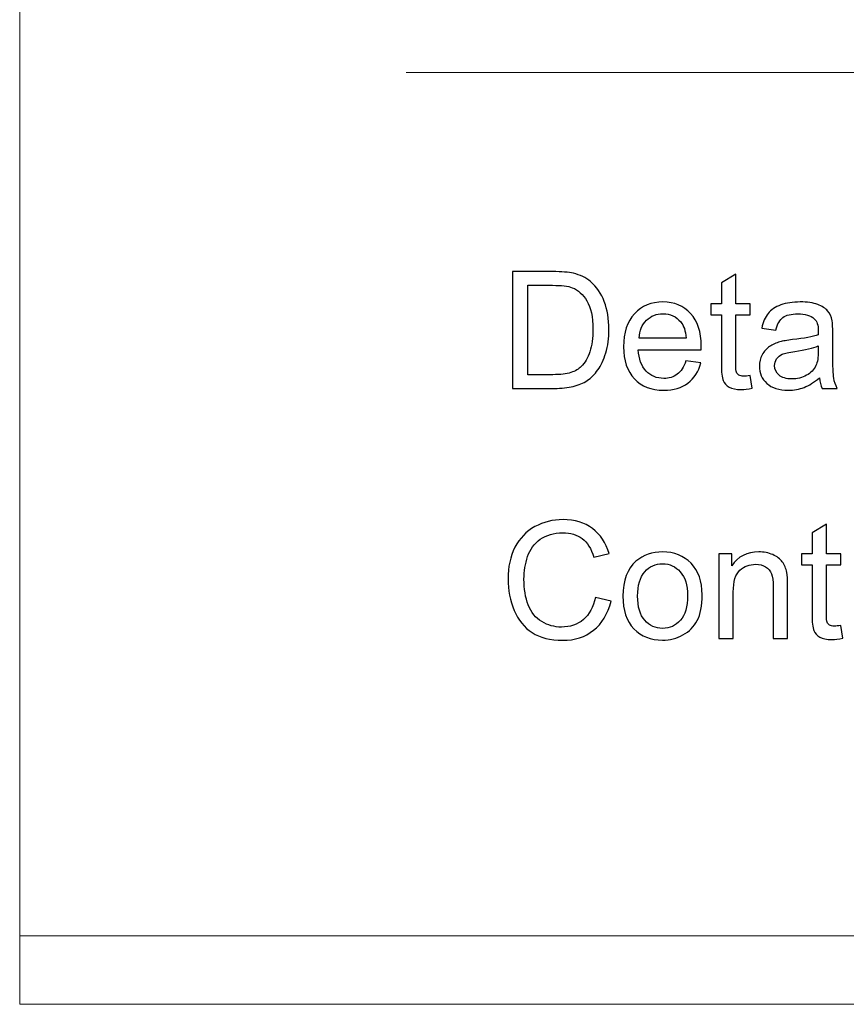
# Model space of a CAD drawing. Units: millimetres. Extents: x -450 to 450, y -390 to 390.
# Drawn here: x -450 to -391, y -390 to -320 of the extents above; entities that cross this region are included whole.
import ezdxf

# ---------------------------------------------------------------- set-up
doc = ezdxf.new("R2010")
doc.units = ezdxf.units.MM
doc.header["$MEASUREMENT"] = 0
doc.layers.add('Camada 1', color=7, linetype='Continuous')

msp = doc.modelspace()

# ---------------------------------------------------------------- linework, layer by layer
at = {"layer": 'Camada 1', "color": 2, "lineweight": 9}
msp.add_open_spline([(-450, 390), (-450, 390), (450, 390), (450, 390), (450, 390), (450, 390), (450, -390), (450, -390), (450, -390), (450, -390), (-450, -390), (-450, -390), (-450, -390), (-450, -390), (-450, 390), (-450, 390)], degree=3, knots=[0, 0, 0, 0, 0.2, 0.2, 0.2, 0.2, 0.4, 0.4, 0.4, 0.4, 0.6, 0.6, 0.6, 0.6, 1, 1, 1, 1], dxfattribs=at)
at = {"layer": 'Camada 1', "lineweight": 9}
msp.add_open_spline([(-422.6001, -324.0284), (-422.6001, -324.0284), (422.8546, -324.0284), (422.8546, -324.0284)], degree=3, dxfattribs=at)
at = {"layer": 'Camada 1', "color": 250}
for points, knots in [([(-415.083, -346.3862), (-415.083, -346.3862), (-415.083, -338.1173), (-415.083, -338.1173), (-415.083, -338.1173), (-415.083, -338.1173), (-412.2343, -338.1173), (-412.2343, -338.1173), (-412.2343, -338.1173), (-411.5915, -338.1173), (-411.1006, -338.1558), (-410.7619, -338.2347), (-410.7619, -338.2347), (-410.2884, -338.3444), (-409.8842, -338.5426), (-409.5492, -338.8275), (-409.5492, -338.8275), (-409.1123, -339.1971), (-408.787, -339.6667), (-408.5714, -340.2403), (-408.5714, -340.2403), (-408.3539, -340.8139), (-408.2462, -341.4703), (-408.2462, -342.2075), (-408.2462, -342.2075), (-408.2462, -342.8349), (-408.3193, -343.3912), (-408.4656, -343.8763), (-408.4656, -343.8763), (-408.6119, -344.3613), (-408.8005, -344.7636), (-409.0295, -345.0812), (-409.0295, -345.0812), (-409.2605, -345.3988), (-409.5107, -345.649), (-409.7841, -345.8299), (-409.7841, -345.8299), (-410.0555, -346.0128), (-410.3846, -346.1514), (-410.7696, -346.2457), (-410.7696, -346.2457), (-411.1565, -346.34), (-411.5992, -346.3862), (-412.0996, -346.3862), (-412.0996, -346.3862), (-412.0996, -346.3862), (-415.083, -346.3862), (-415.083, -346.3862)], [0, 0, 0, 0, 0.0769231, 0.0769231, 0.0769231, 0.0769231, 0.1538462, 0.1538462, 0.1538462, 0.1538462, 0.2307692, 0.2307692, 0.2307692, 0.2307692, 0.3076923, 0.3076923, 0.3076923, 0.3076923, 0.3846154, 0.3846154, 0.3846154, 0.3846154, 0.4615385, 0.4615385, 0.4615385, 0.4615385, 0.5384615, 0.5384615, 0.5384615, 0.5384615, 0.6153846, 0.6153846, 0.6153846, 0.6153846, 0.6923077, 0.6923077, 0.6923077, 0.6923077, 0.7692308, 0.7692308, 0.7692308, 0.7692308, 0.8461538, 0.8461538, 0.8461538, 0.8461538, 1, 1, 1, 1]), ([(-398.241, -345.4796), (-398.241, -345.4796), (-398.1024, -346.3766), (-398.1024, -346.3766), (-398.1024, -346.3766), (-398.3872, -346.4362), (-398.6432, -346.467), (-398.8665, -346.467), (-398.8665, -346.467), (-399.2342, -346.467), (-399.519, -346.4093), (-399.7231, -346.2919), (-399.7231, -346.2919), (-399.9252, -346.1745), (-400.0676, -346.0224), (-400.1504, -345.8319), (-400.1504, -345.8319), (-400.2331, -345.6413), (-400.2735, -345.2409), (-400.2735, -344.6308), (-400.2735, -344.6308), (-400.2735, -344.6308), (-400.2735, -341.1777), (-400.2735, -341.1777), (-400.2735, -341.1777), (-400.2735, -341.1777), (-401.0242, -341.1777), (-401.0242, -341.1777), (-401.0242, -341.1777), (-401.0242, -341.1777), (-401.0242, -340.3924), (-401.0242, -340.3924), (-401.0242, -340.3924), (-401.0242, -340.3924), (-400.2735, -340.3924), (-400.2735, -340.3924), (-400.2735, -340.3924), (-400.2735, -340.3924), (-400.2735, -338.9103), (-400.2735, -338.9103), (-400.2735, -338.9103), (-400.2735, -338.9103), (-399.2573, -338.3001), (-399.2573, -338.3001), (-399.2573, -338.3001), (-399.2573, -338.3001), (-399.2573, -340.3924), (-399.2573, -340.3924), (-399.2573, -340.3924), (-399.2573, -340.3924), (-398.241, -340.3924), (-398.241, -340.3924), (-398.241, -340.3924), (-398.241, -340.3924), (-398.241, -341.1777), (-398.241, -341.1777), (-398.241, -341.1777), (-398.241, -341.1777), (-399.2573, -341.1777), (-399.2573, -341.1777), (-399.2573, -341.1777), (-399.2573, -341.1777), (-399.2573, -344.6885), (-399.2573, -344.6885), (-399.2573, -344.6885), (-399.2573, -344.9792), (-399.2399, -345.1659), (-399.2034, -345.2486), (-399.2034, -345.2486), (-399.1687, -345.3314), (-399.111, -345.3969), (-399.0301, -345.4469), (-399.0301, -345.4469), (-398.9493, -345.495), (-398.8338, -345.52), (-398.6837, -345.52), (-398.6837, -345.52), (-398.572, -345.52), (-398.4238, -345.5066), (-398.241, -345.4796)], [0, 0, 0, 0, 0.047619, 0.047619, 0.047619, 0.047619, 0.0952381, 0.0952381, 0.0952381, 0.0952381, 0.1428571, 0.1428571, 0.1428571, 0.1428571, 0.1904762, 0.1904762, 0.1904762, 0.1904762, 0.2380952, 0.2380952, 0.2380952, 0.2380952, 0.2857143, 0.2857143, 0.2857143, 0.2857143, 0.3333333, 0.3333333, 0.3333333, 0.3333333, 0.3809524, 0.3809524, 0.3809524, 0.3809524, 0.4285714, 0.4285714, 0.4285714, 0.4285714, 0.4761905, 0.4761905, 0.4761905, 0.4761905, 0.5238095, 0.5238095, 0.5238095, 0.5238095, 0.5714286, 0.5714286, 0.5714286, 0.5714286, 0.6190476, 0.6190476, 0.6190476, 0.6190476, 0.6666667, 0.6666667, 0.6666667, 0.6666667, 0.7142857, 0.7142857, 0.7142857, 0.7142857, 0.7619048, 0.7619048, 0.7619048, 0.7619048, 0.8095238, 0.8095238, 0.8095238, 0.8095238, 0.8571429, 0.8571429, 0.8571429, 0.8571429, 0.9047619, 0.9047619, 0.9047619, 0.9047619, 1, 1, 1, 1]), ([(-413.9859, -345.4161), (-413.9859, -345.4161), (-412.2228, -345.4161), (-412.2228, -345.4161), (-412.2228, -345.4161), (-411.6781, -345.4161), (-411.2508, -345.3661), (-410.9409, -345.264), (-410.9409, -345.264), (-410.631, -345.162), (-410.3846, -345.0196), (-410.1998, -344.8348), (-410.1998, -344.8348), (-409.9419, -344.575), (-409.7398, -344.2246), (-409.5954, -343.7858), (-409.5954, -343.7858), (-409.4511, -343.3469), (-409.3779, -342.8157), (-409.3779, -342.1901), (-409.3779, -342.1901), (-409.3779, -341.324), (-409.5204, -340.658), (-409.8033, -340.1922), (-409.8033, -340.1922), (-410.0863, -339.7264), (-410.4308, -339.4146), (-410.8369, -339.2567), (-410.8369, -339.2567), (-411.1295, -339.1432), (-411.6011, -339.0874), (-412.2517, -339.0874), (-412.2517, -339.0874), (-412.2517, -339.0874), (-413.9859, -339.0874), (-413.9859, -339.0874), (-413.9859, -339.0874), (-413.9859, -339.0874), (-413.9859, -345.4161), (-413.9859, -345.4161)], [0, 0, 0, 0, 0.0909091, 0.0909091, 0.0909091, 0.0909091, 0.1818182, 0.1818182, 0.1818182, 0.1818182, 0.2727273, 0.2727273, 0.2727273, 0.2727273, 0.3636364, 0.3636364, 0.3636364, 0.3636364, 0.4545455, 0.4545455, 0.4545455, 0.4545455, 0.5454545, 0.5454545, 0.5454545, 0.5454545, 0.6363636, 0.6363636, 0.6363636, 0.6363636, 0.7272727, 0.7272727, 0.7272727, 0.7272727, 0.8181818, 0.8181818, 0.8181818, 0.8181818, 1, 1, 1, 1]), ([(-402.7816, -344.446), (-402.7816, -344.446), (-401.7307, -344.5846), (-401.7307, -344.5846), (-401.7307, -344.5846), (-401.8943, -345.1947), (-402.2003, -345.6702), (-402.6469, -346.007), (-402.6469, -346.007), (-403.0934, -346.3439), (-403.6632, -346.5132), (-404.358, -346.5132), (-404.358, -346.5132), (-405.2319, -346.5132), (-405.9248, -346.2438), (-406.4368, -345.7048), (-406.4368, -345.7048), (-406.9488, -345.1678), (-407.2048, -344.4114), (-407.2048, -343.4393), (-407.2048, -343.4393), (-407.2048, -342.4346), (-406.9469, -341.6531), (-406.4291, -341.0988), (-406.4291, -341.0988), (-405.9113, -340.5425), (-405.2396, -340.2653), (-404.4138, -340.2653), (-404.4138, -340.2653), (-403.615, -340.2653), (-402.9625, -340.5367), (-402.4563, -341.0815), (-402.4563, -341.0815), (-401.9501, -341.6262), (-401.696, -342.3922), (-401.696, -343.3797), (-401.696, -343.3797), (-401.696, -343.4393), (-401.6979, -343.5298), (-401.7018, -343.6491), (-401.7018, -343.6491), (-401.7018, -343.6491), (-406.1654, -343.6491), (-406.1654, -343.6491), (-406.1654, -343.6491), (-406.1269, -344.3055), (-405.9421, -344.8098), (-405.6072, -345.1582), (-405.6072, -345.1582), (-405.2742, -345.5066), (-404.8565, -345.6817), (-404.358, -345.6817), (-404.358, -345.6817), (-403.9865, -345.6817), (-403.6689, -345.5836), (-403.4072, -345.3872), (-403.4072, -345.3872), (-403.1435, -345.1909), (-402.9356, -344.8772), (-402.7816, -344.446)], [0, 0, 0, 0, 0.0625, 0.0625, 0.0625, 0.0625, 0.125, 0.125, 0.125, 0.125, 0.1875, 0.1875, 0.1875, 0.1875, 0.25, 0.25, 0.25, 0.25, 0.3125, 0.3125, 0.3125, 0.3125, 0.375, 0.375, 0.375, 0.375, 0.4375, 0.4375, 0.4375, 0.4375, 0.5, 0.5, 0.5, 0.5, 0.5625, 0.5625, 0.5625, 0.5625, 0.625, 0.625, 0.625, 0.625, 0.6875, 0.6875, 0.6875, 0.6875, 0.75, 0.75, 0.75, 0.75, 0.8125, 0.8125, 0.8125, 0.8125, 0.875, 0.875, 0.875, 0.875, 1, 1, 1, 1]), ([(-393.3231, -345.6355), (-393.7004, -345.957), (-394.0642, -346.1822), (-394.4126, -346.315), (-394.4126, -346.315), (-394.761, -346.4478), (-395.1344, -346.5132), (-395.5347, -346.5132), (-395.5347, -346.5132), (-396.193, -346.5132), (-396.6992, -346.3535), (-397.0534, -346.032), (-397.0534, -346.032), (-397.4076, -345.7125), (-397.5846, -345.3025), (-397.5846, -344.804), (-397.5846, -344.804), (-397.5846, -344.5114), (-397.5173, -344.2439), (-397.3845, -344.0014), (-397.3845, -344.0014), (-397.2497, -343.7588), (-397.0746, -343.5664), (-396.859, -343.4201), (-396.859, -343.4201), (-396.6415, -343.2738), (-396.399, -343.1622), (-396.1276, -343.0871), (-396.1276, -343.0871), (-395.9274, -343.0351), (-395.6252, -342.9851), (-395.2229, -342.935), (-395.2229, -342.935), (-394.4029, -342.8388), (-393.7966, -342.7214), (-393.4098, -342.5866), (-393.4098, -342.5866), (-393.4059, -342.4481), (-393.404, -342.3595), (-393.404, -342.3229), (-393.404, -342.3229), (-393.404, -341.911), (-393.5002, -341.6204), (-393.6927, -341.451), (-393.6927, -341.451), (-393.9525, -341.222), (-394.3394, -341.1084), (-394.8514, -341.1084), (-394.8514, -341.1084), (-395.3307, -341.1084), (-395.6849, -341.1931), (-395.912, -341.3605), (-395.912, -341.3605), (-396.141, -341.528), (-396.3085, -341.8244), (-396.4182, -342.2517), (-396.4182, -342.2517), (-396.4182, -342.2517), (-397.4114, -342.1131), (-397.4114, -342.1131), (-397.4114, -342.1131), (-397.3209, -341.6878), (-397.1727, -341.3432), (-396.9649, -341.0815), (-396.9649, -341.0815), (-396.757, -340.8197), (-396.4567, -340.6195), (-396.0641, -340.4771), (-396.0641, -340.4771), (-395.6733, -340.3366), (-395.2171, -340.2653), (-394.7013, -340.2653), (-394.7013, -340.2653), (-394.1893, -340.2653), (-393.7716, -340.325), (-393.4502, -340.4463), (-393.4502, -340.4463), (-393.1307, -340.5675), (-392.8939, -340.7177), (-392.7438, -340.9005), (-392.7438, -340.9005), (-392.5936, -341.0834), (-392.4878, -341.3144), (-392.4262, -341.5934), (-392.4262, -341.5934), (-392.3935, -341.7667), (-392.3761, -342.0785), (-392.3761, -342.527), (-392.3761, -342.527), (-392.3761, -342.527), (-392.3761, -343.8743), (-392.3761, -343.8743), (-392.3761, -343.8743), (-392.3761, -344.8156), (-392.355, -345.4103), (-392.3126, -345.6625), (-392.3126, -345.6625), (-392.2722, -345.9146), (-392.1875, -346.1552), (-392.0643, -346.3862), (-392.0643, -346.3862), (-392.0643, -346.3862), (-393.1268, -346.3862), (-393.1268, -346.3862), (-393.1268, -346.3862), (-393.2288, -346.1725), (-393.2943, -345.9223), (-393.3231, -345.6355)], [0, 0, 0, 0, 0.0357143, 0.0357143, 0.0357143, 0.0357143, 0.0714286, 0.0714286, 0.0714286, 0.0714286, 0.1071429, 0.1071429, 0.1071429, 0.1071429, 0.1428571, 0.1428571, 0.1428571, 0.1428571, 0.1785714, 0.1785714, 0.1785714, 0.1785714, 0.2142857, 0.2142857, 0.2142857, 0.2142857, 0.25, 0.25, 0.25, 0.25, 0.2857143, 0.2857143, 0.2857143, 0.2857143, 0.3214286, 0.3214286, 0.3214286, 0.3214286, 0.3571429, 0.3571429, 0.3571429, 0.3571429, 0.3928571, 0.3928571, 0.3928571, 0.3928571, 0.4285714, 0.4285714, 0.4285714, 0.4285714, 0.4642857, 0.4642857, 0.4642857, 0.4642857, 0.5, 0.5, 0.5, 0.5, 0.5357143, 0.5357143, 0.5357143, 0.5357143, 0.5714286, 0.5714286, 0.5714286, 0.5714286, 0.6071429, 0.6071429, 0.6071429, 0.6071429, 0.6428571, 0.6428571, 0.6428571, 0.6428571, 0.6785714, 0.6785714, 0.6785714, 0.6785714, 0.7142857, 0.7142857, 0.7142857, 0.7142857, 0.75, 0.75, 0.75, 0.75, 0.7857143, 0.7857143, 0.7857143, 0.7857143, 0.8214286, 0.8214286, 0.8214286, 0.8214286, 0.8571429, 0.8571429, 0.8571429, 0.8571429, 0.8928571, 0.8928571, 0.8928571, 0.8928571, 0.9285714, 0.9285714, 0.9285714, 0.9285714, 1, 1, 1, 1]), ([(-406.1077, -342.8176), (-406.1077, -342.8176), (-402.7701, -342.8176), (-402.7701, -342.8176), (-402.7701, -342.8176), (-402.8143, -342.3133), (-402.9433, -341.9361), (-403.1531, -341.6839), (-403.1531, -341.6839), (-403.4745, -341.2932), (-403.8941, -341.0968), (-404.4081, -341.0968), (-404.4081, -341.0968), (-404.8739, -341.0968), (-405.2646, -341.2528), (-405.5822, -341.5646), (-405.5822, -341.5646), (-405.8979, -341.8764), (-406.073, -342.2941), (-406.1077, -342.8176)], [0, 0, 0, 0, 0.1666667, 0.1666667, 0.1666667, 0.1666667, 0.3333333, 0.3333333, 0.3333333, 0.3333333, 0.5, 0.5, 0.5, 0.5, 0.6666667, 0.6666667, 0.6666667, 0.6666667, 1, 1, 1, 1]), ([(-393.404, -343.3835), (-393.7735, -343.5336), (-394.3279, -343.6607), (-395.067, -343.7646), (-395.067, -343.7646), (-395.4866, -343.8243), (-395.783, -343.8917), (-395.9563, -343.9667), (-395.9563, -343.9667), (-396.1295, -344.0418), (-396.2623, -344.1515), (-396.3566, -344.2939), (-396.3566, -344.2939), (-396.4509, -344.4383), (-396.4991, -344.5981), (-396.4991, -344.7751), (-396.4991, -344.7751), (-396.4991, -345.0427), (-396.397, -345.2679), (-396.1911, -345.4469), (-396.1911, -345.4469), (-395.9851, -345.6259), (-395.6849, -345.7164), (-395.2903, -345.7164), (-395.2903, -345.7164), (-394.8995, -345.7164), (-394.5512, -345.6317), (-394.2451, -345.4604), (-394.2451, -345.4604), (-393.941, -345.291), (-393.7158, -345.0581), (-393.5734, -344.7636), (-393.5734, -344.7636), (-393.4636, -344.5345), (-393.4098, -344.1977), (-393.4098, -343.7531), (-393.4098, -343.7531), (-393.4098, -343.7531), (-393.404, -343.3835), (-393.404, -343.3835)], [0, 0, 0, 0, 0.0909091, 0.0909091, 0.0909091, 0.0909091, 0.1818182, 0.1818182, 0.1818182, 0.1818182, 0.2727273, 0.2727273, 0.2727273, 0.2727273, 0.3636364, 0.3636364, 0.3636364, 0.3636364, 0.4545455, 0.4545455, 0.4545455, 0.4545455, 0.5454545, 0.5454545, 0.5454545, 0.5454545, 0.6363636, 0.6363636, 0.6363636, 0.6363636, 0.7272727, 0.7272727, 0.7272727, 0.7272727, 0.8181818, 0.8181818, 0.8181818, 0.8181818, 1, 1, 1, 1]), ([(-409.1932, -361.1853), (-409.1932, -361.1853), (-408.096, -361.4625), (-408.096, -361.4625), (-408.096, -361.4625), (-408.3251, -362.3614), (-408.737, -363.0447), (-409.3317, -363.5163), (-409.3317, -363.5163), (-409.9265, -363.9878), (-410.6541, -364.2246), (-411.5145, -364.2246), (-411.5145, -364.2246), (-412.4037, -364.2246), (-413.1274, -364.0437), (-413.6856, -363.6799), (-413.6856, -363.6799), (-414.2438, -363.318), (-414.6673, -362.7925), (-414.9579, -362.1054), (-414.9579, -362.1054), (-415.2486, -361.4163), (-415.3949, -360.6791), (-415.3949, -359.8899), (-415.3949, -359.8899), (-415.3949, -359.0296), (-415.2313, -358.2789), (-414.9021, -357.6379), (-414.9021, -357.6379), (-414.573, -356.997), (-414.1052, -356.51), (-413.4989, -356.177), (-413.4989, -356.177), (-412.8926, -355.844), (-412.2247, -355.6785), (-411.4971, -355.6785), (-411.4971, -355.6785), (-410.6695, -355.6785), (-409.9746, -355.8883), (-409.4126, -356.3098), (-409.4126, -356.3098), (-408.8486, -356.7313), (-408.456, -357.3223), (-408.2346, -358.0845), (-408.2346, -358.0845), (-408.2346, -358.0845), (-409.3086, -358.3385), (-409.3086, -358.3385), (-409.3086, -358.3385), (-409.4992, -357.738), (-409.7783, -357.2992), (-410.1421, -357.0258), (-410.1421, -357.0258), (-410.5059, -356.7506), (-410.964, -356.6139), (-411.5164, -356.6139), (-411.5164, -356.6139), (-412.1496, -356.6139), (-412.6809, -356.766), (-413.1063, -357.0701), (-413.1063, -357.0701), (-413.5317, -357.3742), (-413.8319, -357.7842), (-414.0032, -358.2962), (-414.0032, -358.2962), (-414.1765, -358.8101), (-414.2631, -359.3394), (-414.2631, -359.8842), (-414.2631, -359.8842), (-414.2631, -360.5867), (-414.1611, -361.2007), (-413.957, -361.7243), (-413.957, -361.7243), (-413.753, -362.2497), (-413.4354, -362.6405), (-413.0043, -362.9003), (-413.0043, -362.9003), (-412.5731, -363.1602), (-412.1073, -363.2891), (-411.6049, -363.2891), (-411.6049, -363.2891), (-410.9928, -363.2891), (-410.477, -363.1121), (-410.0535, -362.7598), (-410.0535, -362.7598), (-409.6301, -362.4056), (-409.3433, -361.8821), (-409.1932, -361.1853)], [0, 0, 0, 0, 0.0434783, 0.0434783, 0.0434783, 0.0434783, 0.0869565, 0.0869565, 0.0869565, 0.0869565, 0.1304348, 0.1304348, 0.1304348, 0.1304348, 0.173913, 0.173913, 0.173913, 0.173913, 0.2173913, 0.2173913, 0.2173913, 0.2173913, 0.2608696, 0.2608696, 0.2608696, 0.2608696, 0.3043478, 0.3043478, 0.3043478, 0.3043478, 0.3478261, 0.3478261, 0.3478261, 0.3478261, 0.3913043, 0.3913043, 0.3913043, 0.3913043, 0.4347826, 0.4347826, 0.4347826, 0.4347826, 0.4782609, 0.4782609, 0.4782609, 0.4782609, 0.5217391, 0.5217391, 0.5217391, 0.5217391, 0.5652174, 0.5652174, 0.5652174, 0.5652174, 0.6086957, 0.6086957, 0.6086957, 0.6086957, 0.6521739, 0.6521739, 0.6521739, 0.6521739, 0.6956522, 0.6956522, 0.6956522, 0.6956522, 0.7391304, 0.7391304, 0.7391304, 0.7391304, 0.7826087, 0.7826087, 0.7826087, 0.7826087, 0.826087, 0.826087, 0.826087, 0.826087, 0.8695652, 0.8695652, 0.8695652, 0.8695652, 0.9130435, 0.9130435, 0.9130435, 0.9130435, 1, 1, 1, 1]), ([(-391.8179, -363.1794), (-391.8179, -363.1794), (-391.6793, -364.0764), (-391.6793, -364.0764), (-391.6793, -364.0764), (-391.9641, -364.136), (-392.2201, -364.1668), (-392.4434, -364.1668), (-392.4434, -364.1668), (-392.8111, -364.1668), (-393.0959, -364.1091), (-393.3, -363.9917), (-393.3, -363.9917), (-393.5021, -363.8743), (-393.6445, -363.7222), (-393.7273, -363.5317), (-393.7273, -363.5317), (-393.81, -363.3411), (-393.8504, -362.9407), (-393.8504, -362.3306), (-393.8504, -362.3306), (-393.8504, -362.3306), (-393.8504, -358.8775), (-393.8504, -358.8775), (-393.8504, -358.8775), (-393.8504, -358.8775), (-394.6011, -358.8775), (-394.6011, -358.8775), (-394.6011, -358.8775), (-394.6011, -358.8775), (-394.6011, -358.0922), (-394.6011, -358.0922), (-394.6011, -358.0922), (-394.6011, -358.0922), (-393.8504, -358.0922), (-393.8504, -358.0922), (-393.8504, -358.0922), (-393.8504, -358.0922), (-393.8504, -356.6101), (-393.8504, -356.6101), (-393.8504, -356.6101), (-393.8504, -356.6101), (-392.8342, -355.9999), (-392.8342, -355.9999), (-392.8342, -355.9999), (-392.8342, -355.9999), (-392.8342, -358.0922), (-392.8342, -358.0922), (-392.8342, -358.0922), (-392.8342, -358.0922), (-391.8179, -358.0922), (-391.8179, -358.0922), (-391.8179, -358.0922), (-391.8179, -358.0922), (-391.8179, -358.8775), (-391.8179, -358.8775), (-391.8179, -358.8775), (-391.8179, -358.8775), (-392.8342, -358.8775), (-392.8342, -358.8775), (-392.8342, -358.8775), (-392.8342, -358.8775), (-392.8342, -362.3883), (-392.8342, -362.3883), (-392.8342, -362.3883), (-392.8342, -362.679), (-392.8168, -362.8657), (-392.7803, -362.9484), (-392.7803, -362.9484), (-392.7456, -363.0312), (-392.6879, -363.0967), (-392.607, -363.1467), (-392.607, -363.1467), (-392.5262, -363.1948), (-392.4107, -363.2198), (-392.2606, -363.2198), (-392.2606, -363.2198), (-392.1489, -363.2198), (-392.0007, -363.2064), (-391.8179, -363.1794)], [0, 0, 0, 0, 0.047619, 0.047619, 0.047619, 0.047619, 0.0952381, 0.0952381, 0.0952381, 0.0952381, 0.1428571, 0.1428571, 0.1428571, 0.1428571, 0.1904762, 0.1904762, 0.1904762, 0.1904762, 0.2380952, 0.2380952, 0.2380952, 0.2380952, 0.2857143, 0.2857143, 0.2857143, 0.2857143, 0.3333333, 0.3333333, 0.3333333, 0.3333333, 0.3809524, 0.3809524, 0.3809524, 0.3809524, 0.4285714, 0.4285714, 0.4285714, 0.4285714, 0.4761905, 0.4761905, 0.4761905, 0.4761905, 0.5238095, 0.5238095, 0.5238095, 0.5238095, 0.5714286, 0.5714286, 0.5714286, 0.5714286, 0.6190476, 0.6190476, 0.6190476, 0.6190476, 0.6666667, 0.6666667, 0.6666667, 0.6666667, 0.7142857, 0.7142857, 0.7142857, 0.7142857, 0.7619048, 0.7619048, 0.7619048, 0.7619048, 0.8095238, 0.8095238, 0.8095238, 0.8095238, 0.8571429, 0.8571429, 0.8571429, 0.8571429, 0.9047619, 0.9047619, 0.9047619, 0.9047619, 1, 1, 1, 1]), ([(-407.251, -361.0891), (-407.251, -359.9823), (-406.943, -359.1624), (-406.3252, -358.6292), (-406.3252, -358.6292), (-405.8112, -358.1865), (-405.1818, -357.9651), (-404.4408, -357.9651), (-404.4408, -357.9651), (-403.6189, -357.9651), (-402.9452, -358.2346), (-402.4217, -358.7736), (-402.4217, -358.7736), (-401.9, -359.3106), (-401.6383, -360.0555), (-401.6383, -361.0044), (-401.6383, -361.0044), (-401.6383, -361.7743), (-401.7538, -362.3787), (-401.9847, -362.8195), (-401.9847, -362.8195), (-402.2157, -363.2603), (-402.5526, -363.6029), (-402.9953, -363.8473), (-402.9953, -363.8473), (-403.436, -364.0918), (-403.9192, -364.213), (-404.4408, -364.213), (-404.4408, -364.213), (-405.28, -364.213), (-405.9575, -363.9455), (-406.4753, -363.4085), (-406.4753, -363.4085), (-406.9931, -362.8715), (-407.251, -362.0977), (-407.251, -361.0891)], [0, 0, 0, 0, 0.1, 0.1, 0.1, 0.1, 0.2, 0.2, 0.2, 0.2, 0.3, 0.3, 0.3, 0.3, 0.4, 0.4, 0.4, 0.4, 0.5, 0.5, 0.5, 0.5, 0.6, 0.6, 0.6, 0.6, 0.7, 0.7, 0.7, 0.7, 0.8, 0.8, 0.8, 0.8, 1, 1, 1, 1]), ([(-400.4468, -364.086), (-400.4468, -364.086), (-400.4468, -358.0922), (-400.4468, -358.0922), (-400.4468, -358.0922), (-400.4468, -358.0922), (-399.5344, -358.0922), (-399.5344, -358.0922), (-399.5344, -358.0922), (-399.5344, -358.0922), (-399.5344, -358.9429), (-399.5344, -358.9429), (-399.5344, -358.9429), (-399.0956, -358.2904), (-398.4604, -357.9651), (-397.6308, -357.9651), (-397.6308, -357.9651), (-397.2689, -357.9651), (-396.9379, -358.0306), (-396.6357, -358.1595), (-396.6357, -358.1595), (-396.3335, -358.2885), (-396.1064, -358.4598), (-395.9562, -358.6696), (-395.9562, -358.6696), (-395.8061, -358.8794), (-395.7002, -359.1296), (-395.6406, -359.4184), (-395.6406, -359.4184), (-395.604, -359.607), (-395.5847, -359.9361), (-395.5847, -360.4058), (-395.5847, -360.4058), (-395.5847, -360.4058), (-395.5847, -364.086), (-395.5847, -364.086), (-395.5847, -364.086), (-395.5847, -364.086), (-396.601, -364.086), (-396.601, -364.086), (-396.601, -364.086), (-396.601, -364.086), (-396.601, -360.4443), (-396.601, -360.4443), (-396.601, -360.4443), (-396.601, -360.0304), (-396.6395, -359.7206), (-396.7184, -359.5165), (-396.7184, -359.5165), (-396.7974, -359.3125), (-396.9379, -359.1489), (-397.138, -359.0257), (-397.138, -359.0257), (-397.3382, -358.9044), (-397.575, -358.8428), (-397.8444, -358.8428), (-397.8444, -358.8428), (-398.2756, -358.8428), (-398.6471, -358.9795), (-398.9608, -359.2548), (-398.9608, -359.2548), (-399.2746, -359.5281), (-399.4305, -360.0497), (-399.4305, -360.8158), (-399.4305, -360.8158), (-399.4305, -360.8158), (-399.4305, -364.086), (-399.4305, -364.086), (-399.4305, -364.086), (-399.4305, -364.086), (-400.4468, -364.086), (-400.4468, -364.086)], [0, 0, 0, 0, 0.0526316, 0.0526316, 0.0526316, 0.0526316, 0.1052632, 0.1052632, 0.1052632, 0.1052632, 0.1578947, 0.1578947, 0.1578947, 0.1578947, 0.2105263, 0.2105263, 0.2105263, 0.2105263, 0.2631579, 0.2631579, 0.2631579, 0.2631579, 0.3157895, 0.3157895, 0.3157895, 0.3157895, 0.3684211, 0.3684211, 0.3684211, 0.3684211, 0.4210526, 0.4210526, 0.4210526, 0.4210526, 0.4736842, 0.4736842, 0.4736842, 0.4736842, 0.5263158, 0.5263158, 0.5263158, 0.5263158, 0.5789474, 0.5789474, 0.5789474, 0.5789474, 0.6315789, 0.6315789, 0.6315789, 0.6315789, 0.6842105, 0.6842105, 0.6842105, 0.6842105, 0.7368421, 0.7368421, 0.7368421, 0.7368421, 0.7894737, 0.7894737, 0.7894737, 0.7894737, 0.8421053, 0.8421053, 0.8421053, 0.8421053, 0.8947368, 0.8947368, 0.8947368, 0.8947368, 1, 1, 1, 1]), ([(-406.2116, -361.091), (-406.2116, -361.8571), (-406.0441, -362.4307), (-405.7092, -362.8099), (-405.7092, -362.8099), (-405.3724, -363.191), (-404.9509, -363.3815), (-404.4408, -363.3815), (-404.4408, -363.3815), (-403.9365, -363.3815), (-403.5169, -363.191), (-403.18, -362.8079), (-403.18, -362.8079), (-402.8451, -362.4249), (-402.6777, -361.8417), (-402.6777, -361.0583), (-402.6777, -361.0583), (-402.6777, -360.3192), (-402.847, -359.759), (-403.1839, -359.3799), (-403.1839, -359.3799), (-403.5207, -358.9988), (-403.9403, -358.8082), (-404.4408, -358.8082), (-404.4408, -358.8082), (-404.9509, -358.8082), (-405.3724, -358.9968), (-405.7092, -359.376), (-405.7092, -359.376), (-406.0441, -359.7552), (-406.2116, -360.3269), (-406.2116, -361.091)], [0, 0, 0, 0, 0.1111111, 0.1111111, 0.1111111, 0.1111111, 0.2222222, 0.2222222, 0.2222222, 0.2222222, 0.3333333, 0.3333333, 0.3333333, 0.3333333, 0.4444444, 0.4444444, 0.4444444, 0.4444444, 0.5555556, 0.5555556, 0.5555556, 0.5555556, 0.6666667, 0.6666667, 0.6666667, 0.6666667, 0.7777778, 0.7777778, 0.7777778, 0.7777778, 1, 1, 1, 1])]:
    msp.add_open_spline(points, degree=3, knots=knots, dxfattribs=at)
at = {"layer": 'Camada 1', "color": 155, "lineweight": 9}
msp.add_open_spline([(-450, -385.1566), (-450, -385.1566), (-11.4797, -385.1566), (-11.4797, -385.1566)], degree=3, dxfattribs=at)

doc.saveas('drawing.dxf')
